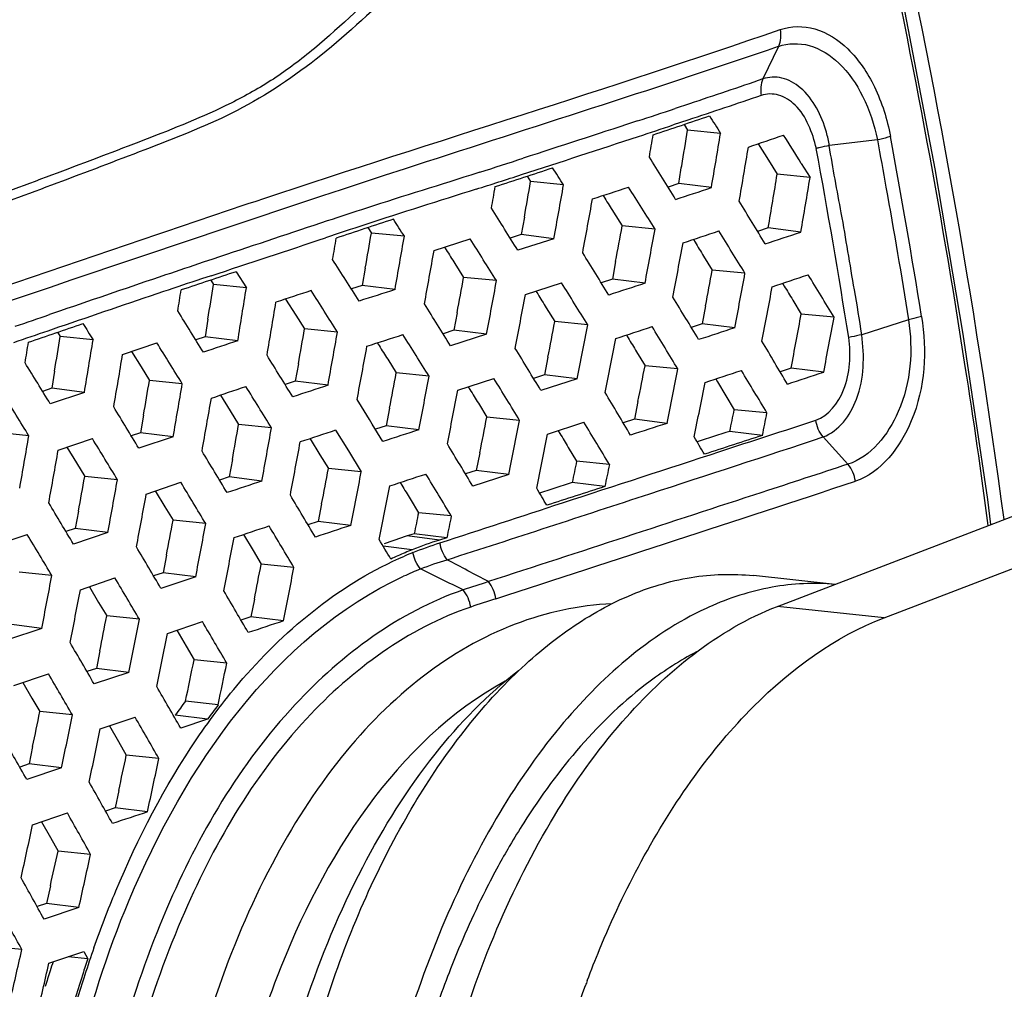
# Model space of a CAD drawing. Units: millimetres. Extents: x 0 to 2970, y 0 to 2100.
# Drawn here: x 866 to 904, y 635 to 673 of the extents above; entities that cross this region are included whole.
import ezdxf

# ---------------------------------------------------------------- set-up
doc = ezdxf.new("R2010")
doc.units = ezdxf.units.MM
doc.header["$LTSCALE"] = 163.35
doc.layers.add('02___PRT_ALL_AXES', color=7, linetype='Continuous')

msp = doc.modelspace()

# ---------------------------------------------------------------- linework, layer by layer
at = {"color": 7, "linetype": 'Continuous'}
for p, q in [((894.87657, 671.76649), (894.27507, 670.50505)), ((891.43798, 669.5462), (890.87612, 669.35848)), ((891.37179, 668.91127), (890.80989, 668.72413)), ((889.42625, 668.87874), (889.26915, 668.82722)), ((891.22668, 668.74589), (891.36435, 668.52722)), ((892.63693, 668.39986), (891.36435, 668.52722)), ((894.09572, 668.00001), (894.4954, 667.35989)), ((898.70459, 668.14535), (896.84538, 667.92781)), ((894.49541, 667.35989), (894.82976, 666.82273)), ((895.76213, 667.24017), (896.10078, 666.69553)), ((883.32549, 666.89739), (883.24469, 666.87145)), ((885.15407, 666.74291), (885.28905, 666.53153)), ((896.10078, 666.69553), (894.82976, 666.82273)), ((886.56388, 666.40395), (885.28905, 666.53153)), ((891.01748, 666.45868), (890.60587, 666.32276)), ((891.01748, 666.45868), (890.60589, 666.32276)), ((892.284, 666.30197), (891.01748, 666.45868)), ((888.0923, 665.99688), (888.15934, 665.8904)), ((885.04678, 665.16261), (884.92463, 664.48155)), ((888.49542, 665.35495), (888.83018, 664.81946)), ((877.41782, 665.01049), (877.16384, 664.92603)), ((878.99466, 664.75326), (879.12953, 664.54427)), ((890.10191, 664.69219), (888.83018, 664.81946)), ((894.48065, 664.73951), (894.07216, 664.60289)), ((894.48065, 664.73951), (894.07219, 664.60288)), ((895.74561, 664.58299), (894.48065, 664.73951)), ((880.40587, 664.41654), (879.12953, 664.54427)), ((884.92463, 664.48155), (884.50105, 664.34562)), ((886.19285, 664.32463), (884.92463, 664.48155)), ((881.55549, 663.86566), (882.94719, 664.31863)), ((881.95857, 663.99678), (882.02431, 663.89341)), ((886.19285, 664.32463), (884.79489, 663.87598)), ((891.58552, 664.29562), (891.65028, 664.19076)), ((891.9823, 663.65196), (892.3133, 663.1132)), ((872.99817, 663.53662), (872.62521, 663.41203)), ((872.99817, 663.53662), (872.62522, 663.41206)), ((882.36116, 663.36217), (882.69756, 662.82951)), ((888.57971, 663.44519), (888.45152, 662.75449)), ((872.92914, 662.89224), (872.55676, 662.7691)), ((873.898, 663.04798), (874.29345, 662.42456)), ((878.89272, 663.18599), (878.7736, 662.51162)), ((883.97079, 662.70209), (882.69756, 662.82951)), ((893.58295, 662.98614), (892.3133, 663.1132)), ((872.9124, 662.72146), (873.01986, 662.55202)), ((874.29345, 662.42456), (873.01986, 662.55202)), ((878.7736, 662.51162), (878.35671, 662.37866)), ((878.7736, 662.51162), (878.35675, 662.37865)), ((880.04339, 662.3545), (878.7736, 662.51162)), ((885.08706, 662.16191), (886.48572, 662.61885)), ((888.45152, 662.75449), (888.02443, 662.6164)), ((889.71692, 662.59792), (888.45152, 662.75449)), ((895.03622, 662.59988), (895.10136, 662.4931)), ((885.49504, 662.2952), (885.56333, 662.18571)), ((875.81286, 661.9911), (876.20806, 661.37063)), ((892.0571, 661.72696), (891.92636, 661.03387)), ((895.43133, 661.95098), (895.75915, 661.41067)), ((867.09592, 661.53049), (866.67892, 661.3877)), ((867.09591, 661.53048), (866.67892, 661.3877)), ((876.20806, 661.37063), (876.54399, 660.84165)), ((882.44741, 661.4619), (882.32147, 660.78196)), ((885.89601, 661.65086), (886.22575, 661.11874)), ((897.02729, 661.28375), (895.75915, 661.41067)), ((872.80438, 661.20961), (872.69393, 660.53285)), ((872.80436, 661.20961), (872.69393, 660.53285)), ((887.49675, 660.99154), (886.22575, 661.11874)), ((891.92636, 661.03387), (891.50337, 660.8953)), ((893.18952, 660.87758), (891.92636, 661.03387)), ((899.90683, 661.18951), (898.10213, 660.60555)), ((867.03033, 660.89561), (866.61287, 660.75306)), ((867.03034, 660.89555), (866.61288, 660.75304)), ((866.98812, 660.7042), (867.08977, 660.5418)), ((868.36153, 660.41453), (867.08977, 660.5418)), ((872.69393, 660.53285), (872.33115, 660.41133)), ((872.69393, 660.53285), (872.33118, 660.41133)), ((873.96099, 660.37607), (872.69393, 660.53285)), ((877.81791, 660.71416), (876.54399, 660.84165)), ((882.32147, 660.78196), (881.90106, 660.64687)), ((883.58799, 660.62525), (882.19201, 660.17673)), ((883.58799, 660.62525), (882.32147, 660.78196)), ((888.99668, 660.59611), (889.06277, 660.48803)), ((869.50558, 659.85065), (870.82586, 660.30119)), ((879.35924, 660.29426), (879.42614, 660.18801)), ((869.84289, 659.96573), (870.21823, 659.36221)), ((889.39088, 659.94981), (889.71773, 659.41159)), ((876.30417, 659.48372), (876.18407, 658.81034)), ((879.75915, 659.65741), (880.08926, 659.12917)), ((885.96156, 659.74204), (885.82855, 659.05735)), ((890.98635, 659.28463), (889.71773, 659.41159)), ((866.8714, 659.20136), (866.76098, 658.53593)), ((870.21823, 659.36221), (870.54295, 658.83853)), ((881.36122, 659.00188), (880.08926, 659.12917)), ((885.82855, 659.05735), (885.40295, 658.92027)), ((887.09267, 658.90094), (885.82855, 659.05735)), ((895.36674, 659.31752), (894.94219, 659.17736)), ((895.36674, 659.31752), (894.94222, 659.17736)), ((896.62854, 659.16139), (895.36674, 659.31752)), ((871.81342, 658.71139), (870.54295, 658.83853)), ((876.18407, 658.81034), (875.79133, 658.68244)), ((876.18407, 658.81034), (875.79134, 658.68243)), ((877.45089, 658.65359), (876.18407, 658.81034)), ((882.47347, 658.46143), (883.8696, 658.91816)), ((887.09267, 658.90094), (885.689, 658.44869)), ((892.45309, 658.89967), (892.51807, 658.79161)), ((892.51808, 658.79161), (892.84298, 658.25015)), ((866.76098, 658.53593), (866.41025, 658.41783)), ((868.02654, 658.37934), (866.70608, 657.9348)), ((868.02654, 658.37934), (866.76098, 658.53593)), ((873.28969, 658.27509), (873.67006, 657.65972)), ((882.87733, 658.5935), (882.94084, 658.49034)), ((892.84298, 658.25015), (893.16692, 657.70872)), ((878.74427, 657.82956), (878.57717, 658.10077)), ((883.26857, 657.95635), (883.59613, 657.42053)), ((889.44387, 658.03043), (889.30413, 657.33664)), ((870.31491, 657.49261), (870.19881, 656.8199)), ((873.67006, 657.65972), (873.99315, 657.13556)), ((879.83098, 657.76281), (879.70117, 657.08449)), ((894.43411, 657.5819), (893.16692, 657.70872)), ((875.26302, 657.00848), (873.99315, 657.13556)), ((884.86559, 657.29349), (883.59613, 657.42053)), ((885.94833, 656.76277), (887.35251, 657.22301)), ((889.30413, 657.33664), (888.87329, 657.19734)), ((889.30413, 657.33664), (888.87331, 657.19733)), ((890.56605, 657.1805), (889.30413, 657.33664)), ((865.87716, 656.70178), (864.60744, 656.82885)), ((870.19881, 656.8199), (869.83885, 656.69895)), ((871.46291, 656.66349), (870.19881, 656.8199)), ((877.74534, 656.91473), (878.24134, 656.11111)), ((879.70117, 657.08449), (879.28392, 656.95053)), ((879.70117, 657.08449), (879.28396, 656.95052)), ((880.96634, 656.92795), (879.70117, 657.08449)), ((886.35776, 656.897), (886.42412, 656.78717)), ((894.25865, 656.71503), (892.99776, 656.87108)), ((867.01233, 656.13939), (868.33626, 656.59)), ((871.46291, 656.66349), (870.13123, 656.21615)), ((876.75591, 656.58678), (877.14114, 655.96186)), ((897.56685, 655.59913), (896.60602, 656.657)), ((867.35033, 656.25444), (867.71801, 655.65258)), ((877.14114, 655.96186), (877.46784, 655.43014)), ((878.24134, 656.11111), (878.73777, 655.30305)), ((883.32437, 656.04577), (883.1877, 655.36243)), ((886.74789, 656.24988), (887.0688, 655.71531)), ((867.71802, 655.65258), (868.03751, 655.1279)), ((873.75246, 655.78523), (873.62931, 655.10476)), ((873.75245, 655.78523), (873.62931, 655.10476)), ((888.33654, 655.58844), (887.0688, 655.71531)), ((894.84507, 650.09891), (910.10097, 655.95169)), ((878.73777, 655.30305), (877.46784, 655.43014)), ((883.1877, 655.36243), (882.76725, 655.22664)), ((884.45018, 655.20622), (883.05036, 654.75412)), ((884.45018, 655.20622), (883.1877, 655.36243)), ((869.30585, 655.00097), (868.03751, 655.1279)), ((870.42091, 654.44666), (871.75647, 654.90005)), ((873.62931, 655.10476), (873.256, 654.98038)), ((873.62931, 655.10476), (873.25603, 654.98037)), ((874.89242, 654.94848), (873.62931, 655.10476)), ((880.24338, 654.89363), (880.30795, 654.78754)), ((888.16035, 654.7363), (886.89909, 654.89237)), ((870.76854, 654.56468), (871.1372, 653.95488)), ((877.20518, 654.06506), (877.07356, 653.38793)), ((880.63135, 654.25445), (880.95188, 653.72379)), ((867.79499, 653.77989), (867.67265, 653.11078)), ((871.1372, 653.95488), (871.45458, 653.42825)), ((882.22014, 653.59687), (880.95188, 653.72379)), ((872.72188, 653.30142), (871.45458, 653.42825)), ((877.07356, 653.38793), (876.67635, 653.25834)), ((877.07356, 653.38793), (876.67636, 653.25833)), ((878.33625, 653.23169), (877.07356, 653.38793)), ((867.67265, 653.11078), (867.31394, 652.99042)), ((868.93448, 652.95465), (867.60151, 652.50734)), ((868.93448, 652.95465), (867.67265, 653.11078)), ((880.78691, 652.91188), (880.51385, 652.82573)), ((882.04878, 652.75568), (880.78691, 652.91188)), ((864.48946, 652.43079), (865.81497, 652.88144)), ((874.17937, 652.87985), (874.55173, 652.259)), ((881.76588, 652.66639), (880.51385, 652.82573)), ((882.04878, 652.75568), (881.76588, 652.66639)), ((874.55173, 652.259), (874.86687, 651.73193)), ((880.71064, 652.289), (879.58198, 652.43226)), ((871.20163, 652.07632), (871.07291, 651.39939)), ((866.76735, 651.29364), (865.50086, 651.42039)), ((871.07291, 651.39939), (870.70402, 651.27612)), ((872.33353, 651.24341), (871.07291, 651.39939)), ((876.13358, 651.60516), (874.86687, 651.73193)), ((867.8728, 650.74442), (869.20866, 651.1976)), ((872.33353, 651.24341), (870.98803, 650.79374)), ((897.06766, 650.95159), (893.90757, 651.28898)), ((868.21772, 650.86148), (868.5776, 650.2547)), ((868.57761, 650.2547), (868.88933, 649.72736)), ((874.60125, 650.3752), (874.46557, 649.69184)), ((898.96236, 649.65932), (894.84507, 650.09891)), ((870.15476, 649.60071), (868.88933, 649.72736)), ((871.2432, 649.05459), (872.5919, 649.5102)), ((874.46557, 649.69184), (874.08443, 649.56547)), ((874.46557, 649.69184), (874.08445, 649.56547)), ((875.72529, 649.53597), (874.46557, 649.69184)), ((866.37838, 649.24924), (865.04568, 648.80194)), ((866.37838, 649.24924), (865.11852, 649.40513)), ((871.59854, 649.17467), (871.95929, 648.56)), ((868.62292, 648.37328), (868.4888, 647.70124)), ((871.95929, 648.56), (872.26876, 648.03095)), ((873.53341, 647.90438), (872.26876, 648.03095)), ((868.4888, 647.70124), (868.12443, 647.57941)), ((869.74741, 647.54551), (868.4888, 647.70124)), ((865.30153, 647.03962), (866.63628, 647.49315)), ((869.74741, 647.54551), (868.40378, 647.09605)), ((865.64289, 647.15562), (865.99761, 646.54672)), ((865.99762, 646.54672), (866.30029, 646.02526)), ((873.20073, 646.2845), (871.94133, 646.43282)), ((867.56407, 645.89879), (866.30029, 646.02526)), ((868.64238, 645.35745), (869.98833, 645.81275)), ((872.79085, 645.73316), (871.53845, 645.89051)), ((872.79085, 645.73316), (871.75069, 645.38711)), ((868.99201, 645.4758), (869.34301, 644.86555)), ((866.02467, 644.67949), (865.8841, 644.00193)), ((869.34301, 644.86555), (869.64647, 644.33614)), ((870.90949, 644.20974), (869.64647, 644.33614)), ((865.8841, 644.00193), (865.52459, 643.88134)), ((867.14096, 643.84642), (865.80012, 643.3966)), ((867.14096, 643.84642), (865.8841, 644.00193)), ((869.35657, 642.9775), (869.21085, 642.30319)), ((869.21085, 642.30319), (868.84305, 642.18057)), ((870.46674, 642.14779), (869.21085, 642.30319)), ((866.02432, 641.64929), (867.36681, 642.10483)), ((866.36798, 641.76594), (866.71286, 641.15474)), ((866.71286, 641.15474), (867.00696, 640.63156)), ((868.26853, 640.5053), (867.00696, 640.63156)), ((866.70889, 639.28182), (866.55707, 638.60243)), ((866.55707, 638.60243), (866.19638, 638.48161)), ((867.81143, 638.44722), (866.46397, 637.99574)), ((867.81143, 638.44722), (866.55707, 638.60243)), ((865.60699, 636.82225), (864.34654, 636.9484)), ((866.65474, 636.295), (868.00335, 636.7523)), ((868.1597, 636.46705), (867.3919, 636.54503)), ((868.00335, 636.7523), (868.1597, 636.46705))]:
    msp.add_line(p, q, dxfattribs=at)
at = {"color": 3, "linetype": 'Continuous', "true_color": 0x00ff00}
msp.add_line((898.96236, 649.65932), (912.46057, 654.83778), dxfattribs=at)
at = {"color": 7, "linetype": 'Continuous'}
msp.add_lwpolyline([(903.09831, 653.26519), (902.97644, 654.22861), (902.02652, 660.62975), (900.93739, 667.02416), (899.70983, 673.40746)], dxfattribs=at)
for centre, radius, start, end in [((602.16017, 612.85481), 304.17034, 7.6717123, 12.5103133), ((790.47137, 970.35131), 317.29764, 288.1718304, 288.4475934), ((716.36995, 1190.33734), 550.12054, 288.4018798, 288.6411825), ((788.64334, 976.06517), 323.87732, 288.1365595, 288.3878792), ((256.27148, 2603.87327), 2036.52991, 287.98060115, 288.11442936), ((593.27711, 719.05036), 301.05542, 350.1375424, 350.3040796), ((641.56612, 709.35933), 253.11344, 350.4000725, 350.716512), ((638.06466, 710.14871), 257.97288, 350.2141319, 350.6866224), ((713.9252, 1197.62194), 559.429, 288.7465099, 288.8939628), ((463.32496, 397.93596), 509.43759, 31.9129647, 32.0581737), ((594.18316, 611.8657), 310.19877, 9.173766, 10.4788623), ((644.59306, 709.26994), 252.53886, 350.0814176, 350.5648178), ((588.7288, 611.2868), 312.76349, 9.0531783, 10.4130484), ((768.28429, 1025.62864), 376.7262, 287.7804766, 288.0486507), ((548.42614, 454.34525), 402.51888, 31.6981451, 31.9726021), ((721.52496, 1166.00503), 525.3924, 288.004689, 288.2593516), ((567.84717, 463.31024), 377.92512, 32.5062366, 32.6255471), ((629.84184, 711.3367), 265.0033, 350.2500345, 350.4012723), ((776.42762, 1000.65205), 351.03872, 287.7043161, 288.0057449), ((667.16753, 703.90403), 230.66234, 350.2242992, 350.7489821), ((667.86207, 703.98236), 231.26439, 350.1909548, 350.7216835), ((439.33633, 744.75196), 452.76072, 349.8755522, 350.0514781), ((438.80818, 745.22771), 454.6409, 349.7496582, 350.0158423), ((671.20906, 1328.47881), 697.0801, 288.09220837, 288.21291379), ((587.40612, 476.0932), 356.64312, 31.9255675, 32.2344524), ((716.34729, 1198.28814), 560.32402, 288.1509748, 288.299913), ((472.07572, 740.77884), 422.30747, 349.4947857, 349.7819608), ((945.02525, 461.23095), 214.70178, 107.9263678, 108.3541733), ((566.75461, 465.24003), 374.97448, 31.9873432, 32.2807751), ((449.44908, 393.18868), 520.91783, 31.3395518, 31.5519991), ((977.17626, 366.38863), 314.24598, 108.228725, 108.5217715), ((948.35167, 455.05759), 220.86759, 108.0326636, 108.6364822), ((609.3362, 489.927), 322.37457, 32.7696813, 32.9092263), ((575.00663, 721.3065), 318.86675, 349.5452323, 349.7962379), ((504.16327, 1783.1466), 1179.38887, 288.22053569, 288.44685719), ((424.92734, 743.03669), 460.93458, 350.02395, 350.1953357), ((422.10711, 743.91743), 465.14314, 349.9009641, 350.1588581), ((571.06761, 722.25627), 324.18591, 349.3957007, 349.7720394), ((664.76817, 1345.83488), 718.29095, 288.37394269, 288.490624), ((481.9218, 410.6674), 482.83501, 31.5053071, 31.7337286), ((714.96222, 1204.45797), 569.33964, 288.367259, 288.5137182), ((585.53427, 474.86244), 352.63024, 32.1868206, 32.4977071), ((573.24909, 722.35795), 323.21907, 349.2492571, 349.6274058), ((412.64142, 747.44225), 476.30395, 349.6416232, 349.8940459), ((562.58691, 462.37996), 382.10497, 31.5203651, 31.8086868), ((1051.93949, 126.97652), 565.61176, 108.4832339, 108.6387636), ((510.69388, 429.87223), 435.01174, 32.2359124, 32.4874652), ((1020.53472, 218.7267), 467.89286, 108.2641335, 108.5387528), ((423.13212, 746.1819), 467.06317, 349.5493399, 349.7198907), ((615.70837, 713.51876), 281.16011, 349.3850703, 349.6723466), ((612.14049, 714.40852), 286.10159, 349.2161357, 349.6456917), ((687.38498, 1280.62397), 651.97609, 288.53502102, 288.66359153), ((509.80587, 426.94859), 452.60733, 31.1811088, 31.4254298), ((983.3442, 328.27976), 352.35916, 108.3255771, 108.5781947), ((472.62721, 726.1364), 405.40998, 350.7843431, 350.976492), ((421.83511, 746.80808), 469.72673, 349.4278005, 349.6853939), ((562.33041, 460.09764), 382.21919, 31.7085549, 31.9957413), ((623.19007, 712.68338), 276.05379, 349.0729914, 349.5189153), ((530.08962, 716.65421), 345.97045, 350.8314711, 350.9677284), ((473.6863, 726.38935), 405.68163, 350.6350814, 350.9281821), ((976.53801, 359.38429), 318.93017, 108.2240153, 108.4812798), ((453.79909, 392.07253), 501.95646, 32.3567375, 32.5736177), ((409.53752, 750.92862), 483.76326, 349.1761137, 349.426773), ((532.96525, 444.69163), 418.68082, 31.0146232, 31.2778034), ((345.05506, 750.55482), 537.74767, 350.2855204, 350.5070769), ((589.65456, 479.48593), 343.84201, 31.7022683, 32.0208683), ((673.52517, 1226.10148), 596.83333, 288.74808366, 288.88265384), ((388.34349, 361.47686), 568.8637, 31.6444471, 31.8337523), ((657.37639, 705.01798), 242.33848, 349.130009, 349.6335119), ((570.87254, 1522.9159), 911.64323, 288.87952527, 289.01956644), ((434.34297, 747.1234), 459.99441, 349.0494454, 349.2240528), ((433.6391, 747.63167), 462.05332, 348.9283918, 349.1924293), ((572.01547, 466.17003), 372.87487, 31.1919785, 31.4865515), ((658.4699, 705.00525), 242.53082, 349.1042391, 349.6144021), ((527.87196, 715.11792), 343.58009, 350.6336334, 350.8601141), ((266.50005, 767.88202), 619.36358, 349.92043316, 350.04799611), ((269.70443, 767.96633), 617.49902, 349.80348049, 349.99768346), ((604.08015, 486.34813), 326.64065, 31.9091556, 32.2433849), ((496.5327, 720.60734), 374.21719, 350.6053566, 350.7288102), ((525.26391, 715.84252), 347.54602, 350.4830278, 350.8230594), ((432.73012, 387.06205), 516.32113, 31.7439935, 31.95168), ((290.97238, 767.76687), 597.75082, 349.42837302, 349.62945776), ((457.03344, 744.55102), 439.66769, 348.6957544, 348.9738107), ((452.84184, 395.94658), 514.53201, 30.7080785, 30.9227254), ((523.76018, 717.26014), 350.47929, 350.2345287, 350.5723056), ((321.54812, 317.49685), 650.84036, 31.56678366, 31.73322932), ((561.86606, 462.36966), 378.56081, 31.1954537, 31.4849453), ((473.11464, 417.22014), 461.36512, 31.4493341, 31.680741), ((550.00588, 726.05356), 346.1868, 348.6680715, 348.9011112), ((431.72011, 743.17503), 456.17826, 349.208575, 349.3832282), ((546.10076, 727.08225), 351.48626, 348.5288339, 348.8786031), ((468.49429, 403.28573), 496.07587, 30.8382029, 31.060016), ((689.04057, 1287.18729), 661.44485, 288.16293012, 288.29081066), ((541.94502, 713.82047), 333.16605, 350.2663393, 350.5011016), ((540.06499, 714.43928), 336.39652, 350.1104694, 350.4643453), ((984.70389, 328.36586), 347.26531, 107.9899596, 108.2272379), ((429.31784, 743.9968), 459.96451, 349.0883733, 349.3513544), ((580.42505, 471.77795), 356.51094, 31.3566852, 31.6629501), ((546.17707, 727.69566), 352.66827, 348.3793138, 348.7285508), ((496.07967, 429.32713), 434.10761, 31.585804, 31.8308341), ((392.84051, 360.22995), 566.40001, 31.5991576, 31.7894238), ((416.80376, 748.02821), 474.20511, 348.8570696, 349.1127036), ((554.17713, 457.36251), 389.81469, 30.7590007, 31.0404701), ((519.29384, 719.25058), 358.88288, 349.8661659, 350.1984548), ((447.01346, 400.32156), 494.48022, 31.1648517, 31.3813852), ((528.34604, 442.0975), 411.48419, 31.3991901, 31.6196437), ((591.87444, 718.11902), 307.28906, 348.5029779, 348.6623124), ((593.53302, 718.03387), 306.91352, 348.475209, 348.6403211), ((481.60688, 726.38008), 398.44923, 349.7948018, 349.9920369), ((422.58648, 747.83772), 469.79267, 348.7325974, 348.9035072), ((421.45588, 748.43554), 472.28745, 348.6150679, 348.873252), ((558.19874, 457.95576), 384.7722, 30.9062975, 31.1904008), ((482.0221, 726.6898), 399.36688, 349.6513463, 349.9516326), ((1008.39308, 261.05635), 416.86052, 108.2647792, 108.4630015), ((408.46135, 752.70811), 487.03113, 348.3875032, 348.6383925), ((1006.71406, 304.28904), 370.46659, 107.8757749, 108.081478), ((492.19464, 720.73293), 379.12875, 349.9646306, 350.2766978), ((468.96779, 411.81511), 468.41213, 31.2766414, 31.5043367), ((389.78434, 745.78485), 494.72305, 349.3550512, 349.5979387), ((585.79124, 476.99651), 346.35351, 30.8789488, 31.1937511), ((1051.77127, 169.11094), 512.41387, 107.9022119, 108.1662437), ((485.45636, 723.22348), 387.40835, 349.722386, 350.0283313), ((416.28063, 380.41964), 533.11362, 30.9380254, 31.1395753), ((330.5664, 759.95573), 556.80049, 349.0368831, 349.1799298), ((332.82808, 760.04961), 555.868, 348.9208898, 349.1383683), ((601.1369, 484.39255), 328.08213, 31.0467747, 31.377969), ((511.99427, 718.49083), 361.63746, 349.6920503, 349.9090512), ((509.38557, 719.26372), 365.61224, 349.5507544, 349.8766753), ((448.59701, 398.26452), 494.89971, 31.0195465, 31.2357541), ((117.66433, 3019.6336), 2490.07342, 287.92261954, 288.25937594), ((507.20954, 720.83149), 369.22817, 349.3189638, 349.6422674), ((339.05273, 761.59597), 551.2416, 348.6052732, 348.8250643), ((559.18987, 461.01419), 379.46988, 30.5701047, 30.6864791), ((1088.94271, 30.86576), 655.38386, 107.83990744, 108.04612029), ((474.8369, 419.04727), 456.91098, 30.7273348, 30.9603808), ((395.25157, 365.70034), 560.76684, 30.7934063, 30.9859124), ((529.25456, 716.7543), 348.01012, 349.2892569, 349.5156984), ((527.24291, 717.42879), 351.38019, 349.1430069, 349.4845071), ((439.77842, 391.24624), 508.12656, 30.8231522, 31.0345927), ((1022.55803, 210.2209), 465.89536, 108.0326138, 108.2105908), ((497.79522, 431.05942), 429.7017, 30.8323774, 31.079256), ((510.51989, 721.76827), 369.79516, 348.9194917, 349.2445624), ((529.34211, 443.72628), 407.70841, 30.7082675, 30.8324466), ((884.93293, 638.81852), 14.68775, 107.509762, 111.170061), ((452.82771, 404.94055), 485.07922, 30.452975, 30.6730689), ((886.09291, 638.73299), 14.58541, 111.655175, 114.031725), ((886.13502, 638.65062), 14.56706, 111.750502, 113.140298), ((886.13099, 638.64687), 14.67957, 114.030588, 115.198516), ((487.94714, 726.77614), 394.13007, 348.8226219, 349.0235982), ((487.86247, 727.14332), 395.55084, 348.6851263, 348.990629), ((886.41406, 638.15152), 14.43475, 111.892287, 114.734133), ((480.27544, 723.7695), 393.22862, 349.0758845, 349.3791105), ((472.94521, 415.34491), 461.1412, 30.5301351, 30.7607532), ((471.61623, 726.71785), 403.47395, 348.8504654, 349.1465132), ((441.8, 397.22999), 500.54276, 30.2094743, 30.4234272), ((906.84088, 580.04978), 73.97993, 108.0322123, 108.8234373), ((496.08083, 722.37461), 379.82075, 348.7650761, 348.9732534), ((493.47173, 723.19317), 383.80458, 348.6326081, 348.9453855), ((465.04691, 409.48183), 472.97625, 30.270957, 30.4964536), ((490.59784, 724.91994), 388.13199, 348.4183942, 348.7282417), ((478.18623, 421.91142), 450.53064, 29.988152, 30.2236443), ((515.91108, 720.21116), 363.59425, 348.2925902, 348.5496577), ((514.71991, 720.74956), 366.13323, 348.2651769, 348.5239618), ((500.86856, 433.57798), 423.72836, 30.0713222, 30.3207542), ((460.6897, 410.73421), 473.32138, 29.7197526, 29.9444318), ((892.51449, 630.72859), 25.882, 142.644215, 144.139817), ((893.75073, 630.57901), 25.86436, 142.610861, 144.132779), ((471.00211, 726.28243), 403.36319, 348.3281388, 348.5232669), ((468.93376, 727.01006), 406.79867, 348.2036089, 348.4987554), ((478.98841, 420.06027), 451.49211, 29.7663185, 30.0009422), ((458.37011, 730.48416), 419.01062, 347.9910813, 348.2781196), ((501.6111, 436.72146), 418.74605, 29.5746563, 29.8264973), ((480.35281, 726.69324), 397.90984, 347.8548683, 348.0549051), ((477.74977, 727.55303), 401.89634, 347.7307714, 348.0314299), ((483.14876, 425.67978), 442.30384, 29.2348239, 29.4735923), ((505.3925, 436.99122), 416.04927, 29.2852948, 29.5381636), ((444.60376, 732.22686), 431.04476, 347.5907297, 347.8697386), ((460.24679, 729.75297), 416.40901, 347.45155, 347.6417423), ((458.2543, 730.49055), 419.77258, 347.3338682, 347.6216261), ((505.76775, 439.67574), 411.62189, 28.8031187, 29.0579807), ((526.20328, 449.93714), 387.45442, 28.8384018, 29.1082281), ((452.35059, 730.6208), 423.76765, 346.9271138, 347.2119986), ((909.39793, 622.45544), 43.46871, 160.604131, 162.064267), ((437.58638, 734.9989), 440.27504, 346.7702508, 347.0449302), ((908.93705, 622.39797), 44.37128, 161.671903, 162.150201), ((909.7194, 622.39712), 43.87677, 161.296602, 162.12152), ((909.71421, 622.14851), 45.18749, 162.151177, 162.962603), ((912.84604, 621.40829), 47.15601, 162.144358, 166.244333), ((911.74913, 621.70316), 45.9373, 162.07466, 164.627877)]:
    msp.add_arc(centre, radius, start, end, dxfattribs=at)
at = {"color": 3, "linetype": 'Continuous', "true_color": 0x00ff00}
for centre, radius, start, end in [((897.03917, 639.30006), 11.81133, 114.258345, 114.826453), ((926.14938, 621.08263), 41.30959, 159.398555, 159.674347)]:
    msp.add_arc(centre, radius, start, end, dxfattribs=at)
at = {"color": 7, "linetype": 'Continuous'}
for points, knots in [([(888.55587, 690.67429), (881.29724, 687.17162), (866.71886, 679.52975), (851.65171, 672.89495), (843.93204, 669.60022)], [0, 0, 0, 0, 0.48985542, 1, 1, 1, 1]), ([(888.94271, 690.02278), (885.28066, 688.26583), (878.01975, 684.7064), (863.13468, 677.65428), (851.78201, 672.63737), (844.06558, 669.35821)], [0, 0, 0, 0, 0.24660399, 0.49095382, 1, 1, 1, 1]), ([(895.41888, 685.42304), (894.32602, 685.01582), (892.11166, 684.19986), (888.73969, 682.7126), (885.7749, 680.19338), (882.9247, 677.34588), (879.95271, 674.49278), (877.51013, 672.10466), (875.39036, 670.48078), (873.1975, 669.26197), (870.35769, 668.14184), (866.96696, 666.85522), (862.42122, 665.16997), (856.67877, 663.0844), (849.68976, 660.58484), (844.97536, 658.9497), (842.58506, 658.1456)], [0, 0, 0, 0, 0.05798203, 0.11756977, 0.18178374, 0.2496801, 0.31821319, 0.38655706, 0.41934934, 0.45061091, 0.51092992, 0.5708721, 0.63098552, 0.75193087, 0.87461963, 1, 1, 1, 1]), ([(896.08183, 684.84829), (894.99672, 684.4296), (892.79289, 683.5745), (889.39474, 682.13279), (886.2835, 679.75696), (883.32854, 676.97219), (880.2624, 674.18903), (877.32053, 671.38787), (874.0623, 669.19401), (870.57883, 667.84356), (867.17758, 666.5467), (862.61626, 664.85211), (856.86096, 662.74382), (849.85657, 660.21759), (845.1314, 658.56686), (842.73534, 657.75579)], [0, 0, 0, 0, 0.05759038, 0.11723448, 0.18181734, 0.24991606, 0.31847761, 0.38682407, 0.45092567, 0.51128936, 0.57122751, 0.63131741, 0.75217519, 0.87474549, 1, 1, 1, 1]), ([(902.9976, 653.22652), (902.72211, 655.2827), (901.53143, 663.52281), (900.00191, 671.71382), (898.66882, 677.82091)], [0, 0, 0, 0, 0.24918306, 1, 1, 1, 1]), ([(855.47144, 659.30193), (858.73898, 660.38404), (865.24174, 662.56799), (878.34732, 667.09121), (888.31924, 670.13209), (894.94088, 672.41474)], [0, 0, 0, 0, 0.24827824, 0.49479278, 1, 1, 1, 1]), ([(894.94088, 672.41474), (895.36336, 672.56037), (896.3832, 672.5688), (897.71332, 671.66926), (898.70215, 670.17088), (899.08906, 668.94483), (899.20922, 668.28268)], [0, 0, 0, 0, 0.20179241, 0.42732681, 0.69611641, 1, 1, 1, 1]), ([(855.40597, 658.65593), (864.02975, 661.5171), (877.12914, 666.06094), (890.3584, 670.21531), (894.87719, 671.76785)], [0, 0, 0, 0, 0.65536435, 1, 1, 1, 1]), ([(894.87657, 671.76649), (895.25217, 671.89671), (896.15751, 671.91075), (897.34189, 671.12164), (898.23898, 669.80968), (898.58411, 668.72756), (898.70459, 668.14535)], [0, 0, 0, 0, 0.20262887, 0.42853029, 0.6969505, 1, 1, 1, 1]), ([(896.73432, 668.44276), (896.55461, 669.08376), (896.11071, 669.9918), (895.05542, 670.60624), (894.50776, 670.58463), (894.27507, 670.50505)], [0, 0, 0, 0, 0.56450976, 0.79146642, 1, 1, 1, 1]), ([(896.34496, 667.81803), (896.19316, 668.42201), (895.88102, 669.31088), (894.9304, 669.93991), (894.42247, 669.94014), (894.21161, 669.86704)], [0, 0, 0, 0, 0.56895057, 0.7961158, 1, 1, 1, 1]), ([(899.20921, 668.28274), (899.1747, 668.27044), (899.00883, 668.21641), (898.83918, 668.17475), (898.7046, 668.14535)], [0, 0, 0, 0, 0.21007967, 1, 1, 1, 1]), ([(896.45302, 667.84672), (896.43407, 667.84249), (896.39762, 667.83413), (896.36163, 667.82381), (896.34464, 667.81791)], [0, 0, 0, 0, 0.51913169, 1, 1, 1, 1]), ([(898.09973, 660.60516), (898.02421, 661.18656), (897.7367, 662.75462), (897.35118, 665.20062), (896.97823, 667.05471), (896.84497, 667.92774)], [0, 0, 0, 0, 0.2367411, 0.64338587, 1, 1, 1, 1]), ([(898.70638, 668.14573), (898.81637, 667.53729), (899.23879, 665.22249), (899.63651, 662.90305), (899.9067, 661.18949)], [0, 0, 0, 0, 0.26276896, 1, 1, 1, 1]), ([(900.41414, 661.32038), (900.62535, 659.98343), (900.51471, 657.49519), (898.86037, 655.27504), (897.85217, 654.9407)], [0, 0, 0, 0, 0.56030217, 1, 1, 1, 1]), ([(900.41414, 661.32038), (900.37937, 661.3082), (900.21274, 661.2554), (900.04206, 661.21636), (899.90683, 661.18951)], [0, 0, 0, 0, 0.21087963, 1, 1, 1, 1]), ([(899.90683, 661.18951), (900.08826, 660.01058), (899.95387, 657.80926), (898.46025, 655.88511), (897.56685, 655.59913)], [0, 0, 0, 0, 0.55977848, 1, 1, 1, 1]), ([(896.60602, 656.657), (897.21767, 656.87581), (898.21629, 658.26168), (898.2019, 659.77882), (898.10217, 660.60556)], [0, 0, 0, 0, 0.43823161, 1, 1, 1, 1]), ([(898.10213, 660.60555), (897.9687, 660.57977), (897.80003, 660.54539), (897.63149, 660.50978), (897.5964, 660.50059)], [0, 0, 0, 0, 0.7893026, 1, 1, 1, 1]), ([(896.31927, 657.30563), (896.82222, 657.47571), (897.65536, 658.58647), (897.6833, 659.82838), (897.5964, 660.50059)], [0, 0, 0, 0, 0.43924454, 1, 1, 1, 1]), ([(882.06277, 651.9049), (884.68032, 652.73541), (889.51807, 654.35102), (894.37621, 655.90426), (896.60708, 656.65574)], [0, 0, 0, 0, 0.53844073, 1, 1, 1, 1]), ([(897.56597, 655.60017), (896.45864, 655.23403), (891.8212, 653.72176), (887.18635, 652.20157), (883.6559, 651.05655)], [0, 0, 0, 0, 0.23910323, 1, 1, 1, 1]), ([(872.37741, 644.97167), (872.92609, 645.78069), (875.08664, 648.64402), (878.0047, 651.01759), (880.4104, 652.04569)], [0, 0, 0, 0, 0.2720104, 1, 1, 1, 1]), ([(867.70596, 632.39692), (868.23079, 634.55591), (870.49548, 641.81152), (875.40408, 648.97234), (880.37444, 651.26202)], [0, 0, 0, 0, 0.28876925, 1, 1, 1, 1]), ([(878.65147, 603.14273), (877.54274, 605.24719), (875.86076, 610.08085), (874.84657, 617.94245), (875.22995, 626.28893), (876.98348, 634.38758), (879.94929, 641.53207), (883.38714, 646.40943), (886.56544, 649.17227), (888.96734, 650.5636), (891.4381, 651.31967), (893.10807, 651.37433), (893.90757, 651.28897)], [0, 0, 0, 0, 0.12428035, 0.26421091, 0.41210191, 0.55869311, 0.69496819, 0.81402743, 0.8662918, 0.91395423, 0.95799027, 1, 1, 1, 1]), ([(882.67835, 650.7369), (880.20091, 649.88326), (875.36929, 646.29602), (870.63079, 638.16055), (867.91256, 628.13492), (867.51169, 620.90429), (867.70368, 617.26328)], [0, 0, 0, 0, 0.20281414, 0.44422393, 0.71779924, 1, 1, 1, 1]), ([(882.97104, 650.07306), (880.54655, 649.25084), (875.8123, 645.74797), (871.24076, 637.76941), (868.54397, 627.99648), (868.14958, 620.93299), (868.33701, 617.37867)], [0, 0, 0, 0, 0.20288164, 0.4443851, 0.71793959, 1, 1, 1, 1]), ([(888.43377, 650.19865), (887.1619, 650.14406), (884.53436, 649.57054), (880.92318, 647.46876), (877.73697, 644.24003), (874.08305, 638.47102), (871.24329, 629.63884), (870.70812, 622.08179), (870.91135, 618.24586)], [0, 0, 0, 0, 0.09596504, 0.19855009, 0.31085641, 0.4345986, 0.71043258, 1, 1, 1, 1]), ([(880.49544, 616.31126), (880.2616, 619.97488), (880.55875, 625.52514), (882.12531, 632.61435), (883.84027, 637.55422), (886.04081, 641.94053), (889.28437, 646.52999), (892.51472, 649.2049), (894.84507, 650.09891)], [0, 0, 0, 0, 0.28509205, 0.42688041, 0.56301343, 0.69024691, 0.80616699, 1, 1, 1, 1]), ([(884.30172, 647.20226), (880.08562, 644.88408), (875.5369, 637.63579), (873.03989, 627.32649), (872.73902, 621.38348), (872.89609, 618.41903)], [0, 0, 0, 0, 0.45003598, 0.72232937, 1, 1, 1, 1]), ([(868.39622, 636.8911), (868.65736, 637.63262), (869.73462, 640.43947), (871.13082, 643.13361), (872.37741, 644.97167)], [0, 0, 0, 0, 0.2614385, 1, 1, 1, 1])]:
    msp.add_open_spline(points, degree=3, knots=knots, dxfattribs=at)
for points in [[(894.94088, 672.41474), (894.981, 672.20133), (894.96673, 671.96403), (894.87657, 671.76649)], [(894.27507, 670.50505), (893.3328, 670.17548), (892.38461, 669.86306), (891.43798, 669.5462)], [(894.27507, 670.50505), (894.18702, 670.31032), (894.17299, 670.07725), (894.21161, 669.86704)], [(894.21161, 669.86704), (893.26792, 669.53991), (892.31922, 669.22742), (891.37179, 668.91127)], [(892.21073, 669.07672), (892.35299, 668.85122), (892.49505, 668.6256), (892.63693, 668.39986)], [(889.26915, 668.82722), (887.84811, 668.3619), (886.42516, 667.90245), (885.00328, 667.43971)], [(896.84538, 667.92781), (896.8255, 668.10228), (896.78172, 668.27368), (896.73432, 668.44276)], [(896.84538, 667.92782), (896.71395, 667.90408), (896.58336, 667.87583), (896.45302, 667.84672)], [(883.24469, 666.87147), (881.81163, 666.41302), (880.3729, 665.97234), (878.94122, 665.50957)], [(883.77344, 665.50217), (883.82288, 665.78155), (883.87208, 666.06098), (883.92103, 666.34046)], [(883.18019, 666.23902), (881.74551, 665.78127), (880.30721, 665.33466), (878.87662, 664.86429)], [(888.15934, 665.8904), (888.27153, 665.71201), (888.38355, 665.53353), (888.49542, 665.35495)], [(877.16372, 664.92609), (875.77475, 664.4643), (874.38662, 663.99997), (872.99817, 663.53662)], [(877.63019, 663.5236), (877.67717, 663.79704), (877.72398, 664.07052), (877.77062, 664.34402)], [(891.65028, 664.19077), (891.76107, 664.01124), (891.87174, 663.83163), (891.98229, 663.65196)], [(882.02431, 663.89341), (882.13675, 663.71643), (882.24903, 663.53935), (882.36116, 663.36217)], [(871.16971, 662.9233), (869.80992, 662.46451), (868.45351, 661.99575), (867.09591, 661.53048)], [(889.71692, 662.59792), (889.24942, 662.4465), (888.78174, 662.29565), (888.31397, 662.14505)], [(895.10136, 662.4931), (895.21147, 662.31247), (895.32146, 662.13176), (895.43133, 661.95098)], [(871.08307, 662.27739), (869.73019, 661.8226), (868.38096, 661.35702), (867.03034, 660.89555)], [(880.04339, 662.3545), (879.57971, 662.20656), (879.11602, 662.05868), (878.65248, 661.91034)], [(885.56334, 662.18571), (885.67437, 662.00752), (885.78526, 661.82923), (885.896, 661.65086)], [(867.9689, 661.0417), (868.09994, 660.83274), (868.23081, 660.62369), (868.36153, 660.41453)], [(888.58481, 660.4612), (889.05306, 660.61452), (889.52125, 660.76802), (889.98928, 660.92198)], [(866.61288, 660.75304), (866.17051, 660.60216), (865.72798, 660.45171), (865.28532, 660.30167)], [(878.95843, 660.16369), (879.42199, 660.31484), (879.88568, 660.4656), (880.34935, 660.61642)], [(893.18952, 660.87758), (892.72303, 660.72465), (892.25643, 660.57203), (891.78972, 660.41978)], [(873.96099, 660.37607), (873.51675, 660.22749), (873.07266, 660.07847), (872.62865, 659.92919)], [(879.42614, 660.18801), (879.53731, 660.01125), (879.64832, 659.83438), (879.75915, 659.65741)], [(889.06277, 660.48803), (889.17229, 660.30872), (889.28166, 660.12931), (889.39088, 659.94981)], [(892.04313, 658.76401), (892.51099, 658.91874), (892.97875, 659.07374), (893.44644, 659.22896)], [(872.93822, 658.15576), (873.38367, 658.30706), (873.82919, 658.45814), (874.27483, 658.60885)], [(882.94084, 658.49034), (883.05024, 658.31244), (883.15948, 658.13445), (883.26857, 657.95635)], [(890.56605, 657.1805), (890.09581, 657.02829), (889.62545, 656.87643), (889.15506, 656.72469)], [(892.61164, 656.09292), (893.84663, 656.49986), (895.08705, 656.89038), (896.31927, 657.30563)], [(896.60602, 656.657), (896.45371, 656.83778), (896.35297, 657.07165), (896.31927, 657.30563)], [(880.96634, 656.92795), (880.50145, 656.77863), (880.03653, 656.62937), (879.57173, 656.47976)], [(886.42413, 656.78717), (886.53219, 656.60816), (886.64011, 656.42906), (886.74788, 656.24988)], [(892.01334, 655.984), (891.88128, 656.2085), (891.74902, 656.43288), (891.61655, 656.65714)], [(886.5267, 654.10571), (888.55451, 654.76965), (890.58508, 655.42516), (892.61164, 656.09292)], [(887.0688, 655.71531), (887.01248, 655.44095), (886.95591, 655.16663), (886.89909, 654.89237)], [(888.33654, 655.58844), (888.27808, 655.30434), (888.21935, 655.02029), (888.16035, 654.7363)], [(897.85219, 654.94071), (897.82055, 655.1778), (897.72028, 655.41562), (897.56685, 655.59913)], [(879.84281, 654.76247), (880.30761, 654.91477), (880.7725, 655.06676), (881.23737, 655.21881)], [(874.89242, 654.94848), (874.44316, 654.79894), (873.994, 654.64908), (873.54491, 654.49901)], [(886.89909, 654.89237), (886.47775, 654.75674), (886.0565, 654.62079), (885.63543, 654.48432)], [(880.30795, 654.78754), (880.41592, 654.60995), (880.52372, 654.43225), (880.63135, 654.25445)], [(881.78209, 652.5568), (883.36783, 653.06003), (884.94561, 653.58803), (886.5267, 654.10571)], [(880.95188, 653.72379), (880.89714, 653.4531), (880.84215, 653.18247), (880.78691, 652.91188)], [(882.22014, 653.59687), (882.16328, 653.31642), (882.10617, 653.03602), (882.04878, 652.75568)], [(873.81874, 652.75811), (874.26902, 652.91018), (874.71937, 653.06207), (875.1698, 653.21368)], [(881.76588, 652.66639), (881.40953, 652.55424), (881.05782, 652.42683), (880.71061, 652.28898)], [(880.73697, 652.1806), (881.08083, 652.31789), (881.42918, 652.44481), (881.78209, 652.5568)], [(882.06357, 651.90393), (881.91241, 652.08645), (881.81391, 652.32196), (881.78209, 652.5568)], [(881.03188, 651.54533), (880.88028, 651.72288), (880.77629, 651.95047), (880.73697, 652.1806)], [(881.03188, 651.54533), (881.36664, 651.68846), (881.71398, 651.80223), (882.06357, 651.90393)], [(883.65616, 651.05624), (883.12675, 651.34151), (882.59297, 651.61864), (882.06357, 651.90393)], [(882.67834, 650.7369), (882.13083, 651.00902), (881.57929, 651.27301), (881.03188, 651.54533)], [(883.65616, 651.05624), (883.33074, 650.94823), (883.00609, 650.83765), (882.67834, 650.7369)], [(883.94027, 650.39601), (883.90904, 650.63355), (883.8093, 650.87198), (883.65616, 651.05624)], [(882.97104, 650.07306), (882.93788, 650.31261), (882.83491, 650.55259), (882.67835, 650.7369)], [(875.72529, 649.53597), (875.27174, 649.38571), (874.81827, 649.2352), (874.36485, 649.08452)], [(870.46674, 642.14779), (870.01588, 641.99757), (869.56508, 641.84717), (869.11432, 641.69661)]]:
    msp.add_open_spline(points, degree=3, dxfattribs=at)
at = {"color": 3, "linetype": 'Continuous', "true_color": 0x00ff00}
for points, knots in [([(897.06424, 650.95086), (896.25534, 651.02443), (894.56738, 650.94058), (892.96511, 650.41936), (892.18646, 650.06848)], [0, 0, 0, 0, 0.48745009, 1, 1, 1, 1]), ([(892.07993, 650.01984), (889.87428, 648.99947), (886.86252, 646.31607), (883.79989, 641.83058), (880.96236, 636.05748), (878.68529, 627.82195), (878.23183, 620.87398), (878.39073, 617.37488)], [0, 0, 0, 0, 0.1969315, 0.313412, 0.44045587, 0.71616192, 1, 1, 1, 1]), ([(889.57192, 640.23335), (890.18623, 641.36866), (891.49483, 643.48214), (894.37548, 646.94786), (897.0636, 648.93088), (898.96236, 649.65932)], [0, 0, 0, 0, 0.28634807, 0.54886909, 1, 1, 1, 1]), ([(887.48151, 635.61804), (887.63413, 636.02406), (888.25357, 637.59604), (888.97428, 639.12882), (889.57192, 640.23335)], [0, 0, 0, 0, 0.25672124, 1, 1, 1, 1]), ([(884.5459, 617.23719), (884.43936, 620.35077), (884.83278, 626.5457), (886.35177, 632.56957), (887.41199, 635.43175)], [0, 0, 0, 0, 0.50512092, 1, 1, 1, 1])]:
    msp.add_open_spline(points, degree=3, knots=knots, dxfattribs=at)
at = {"layer": '02___PRT_ALL_AXES', "color": 7, "linetype": 'Continuous'}
for p, q in [((884.48616, 640.84452), (884.46252, 640.80413)), ((884.48693, 640.84312), (884.4627, 640.80381))]:
    msp.add_line(p, q, dxfattribs=at)
for centre, radius, start, end in [((909.18696, 626.37296), 28.62788, 147.580832, 149.63505), ((910.69694, 625.48708), 30.37855, 149.721341, 151.354773)]:
    msp.add_arc(centre, radius, start, end, dxfattribs=at)
for points, knots in [([(891.70224, 648.33493), (891.07507, 648.00779), (888.40836, 646.29602), (886.3334, 643.78658), (885.02077, 641.72063)], [0, 0, 0, 0, 0.22420014, 1, 1, 1, 1]), ([(877.0033, 605.76588), (876.28354, 607.38001), (875.13431, 610.92608), (874.25993, 616.6238), (874.18285, 622.69481), (874.90896, 628.81466), (876.39865, 634.65844), (878.57531, 639.9186), (881.32366, 644.31901), (883.61082, 646.68805), (884.81823, 647.61407)], [0, 0, 0, 0, 0.11773282, 0.24668311, 0.38274545, 0.52094258, 0.65607115, 0.78326833, 0.8986348, 1, 1, 1, 1]), ([(884.03657, 640.05009), (883.86611, 639.73811), (883.18806, 638.44487), (882.59588, 637.1071), (882.19272, 636.07877)], [0, 0, 0, 0, 0.24349747, 1, 1, 1, 1]), ([(882.19272, 636.07877), (882.03376, 635.67331), (881.41393, 634.00877), (880.90445, 632.30354), (880.57893, 631.00315)], [0, 0, 0, 0, 0.24521483, 1, 1, 1, 1])]:
    msp.add_open_spline(points, degree=3, knots=knots, dxfattribs=at)

doc.saveas('drawing.dxf')
